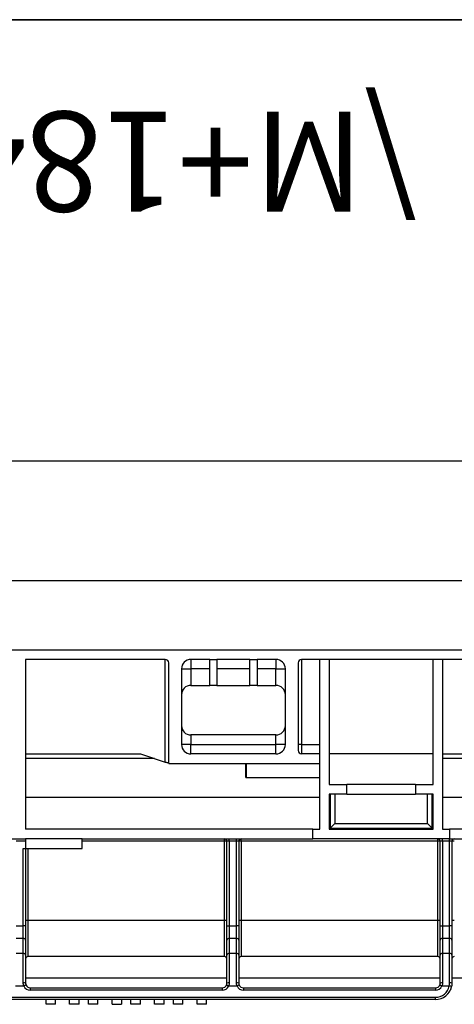
# Paper-space layout 'Лист1(2)' of a CAD drawing. Units: millimetres. Extents: x -35 to 664, y -32 to 370.
# Drawn here: x 121 to 144, y 239 to 291 of the extents above; entities that cross this region are included whole.
import ezdxf

# ---------------------------------------------------------------- set-up
doc = ezdxf.new("R2010")
doc.units = ezdxf.units.MM
doc.layers.add('FORMAT', color=7, linetype='Continuous')
doc.styles.add('SLDTEXTSTYLE0', font='TXT', dxfattribs={"width": 0.7, "bigfont": 'bigfont'})
doc.styles.add('SLDTEXTSTYLE1', font='TXT', dxfattribs={"width": 0.7})
doc.dimstyles.new('SLDDIMSTYLE0', dxfattribs={"dimtxt": 3.393075, "dimasz": 5, "dimexe": 0, "dimexo": 0.0625, "dimgap": 0.848269, "dimtad": 2, "dimdec": 4, "dimlfac": 4, "dimrnd": 1e-09, "dimzin": 12, "dimdsep": 46, "dimtxsty": 'SLDTEXTSTYLE1', "dimsah": 1, "dimcen": 0.09, "dimadec": 0, "dimazin": 3, "dimtfac": 1, "dimtdec": 4, "dimtofl": 0, "dimtmove": 0, "dimatfit": 3, "dimfxl": 0, "dimfrac": 2, "dimtolj": 1, "dimtzin": 12, "dimarcsym": 0})

# ---------------------------------------------------------------- blocks, each defined once
blk = doc.blocks.new('_D_13')
at = {"layer": 'FORMAT'}
for p, q in [((36.404, 247.529), (36.404, 262.321)), ((286.404, 257.653), (286.404, 262.321)), ((36.404, 261.321), (286.404, 261.321))]:
    blk.add_line(p, q, dxfattribs=at)
for points in [[(36.404, 261.321), (41.404, 260.881), (41.404, 261.761)], [(286.404, 261.321), (281.404, 261.761), (281.404, 260.881)]]:
    blk.add_solid(points, dxfattribs=at)
at = {"layer": 'FORMAT', "attachment_point": 1, "style": 'SLDTEXTSTYLE1'}
for s, insert, char_height in [('1000', (155.804, 265.694), 3.3931), ('%%p', (163.769, 265.694), 3.3931), ('2', (166.876, 265.694), 3.393)]:
    blk.add_mtext(s, dxfattribs=dict(at, insert=insert, char_height=char_height))
blk = doc.blocks.new('_D_14')
at = {"layer": 'FORMAT'}
for p, q in [((36.404, 247.529), (36.404, 268.653)), ((292.404, 243.336), (292.404, 268.653)), ((36.404, 267.653), (292.404, 267.653))]:
    blk.add_line(p, q, dxfattribs=at)
for points in [[(36.404, 267.653), (41.404, 267.213), (41.404, 268.093)], [(292.404, 267.653), (287.404, 268.093), (287.404, 267.213)]]:
    blk.add_solid(points, dxfattribs=at)
at = {"layer": 'FORMAT', "insert": (160.69, 272.027), "char_height": 3.3931, "attachment_point": 1, "style": 'SLDTEXTSTYLE1'}
blk.add_mtext('1024', dxfattribs=at)

psp = doc.layouts.new('Лист1(2)')

# ---------------------------------------------------------------- linework, layer by layer
at = {"color": 7, "linetype": 'Continuous', "lineweight": 25}
for p, q in [((36.404242, 257.653046), (286.404242, 257.653046)), ((128.716742, 257.153046), (121.320908, 257.153046)), ((121.320908, 257.153046), (121.320908, 248.178046)), ((128.716742, 251.715546), (128.716742, 257.153046)), ((128.904243, 251.653046), (128.904243, 256.965546)), ((131.079243, 257.153046), (130.079241, 257.153046)), ((130.079241, 257.153046), (130.079241, 256.653046)), ((131.079243, 257.153046), (131.454242, 257.153046)), ((131.079243, 255.778046), (131.079243, 257.153046)), ((133.204242, 257.153046), (131.454242, 257.153046)), ((131.454242, 257.153046), (131.454242, 255.778046)), ((133.204242, 257.153046), (133.579243, 257.153046)), ((133.204242, 255.778046), (133.204242, 257.153046)), ((134.579243, 257.153046), (133.579243, 257.153046)), ((133.579243, 257.153046), (133.579243, 255.778046)), ((134.579243, 257.153046), (134.579243, 256.653046)), ((135.754242, 256.965546), (135.754242, 252.340546)), ((186.866743, 257.153046), (135.941742, 257.153046)), ((135.941742, 257.153046), (135.941742, 252.653046)), ((136.904243, 252.153046), (136.904243, 257.153046)), ((137.404242, 257.153046), (137.404242, 250.528046)), ((142.904242, 250.528046), (142.904242, 257.153046)), ((143.404243, 257.153046), (143.404243, 248.178046)), ((129.579244, 256.653046), (129.579244, 252.653046)), ((129.579244, 256.653046), (130.079241, 256.653046)), ((131.079243, 256.653046), (130.079241, 256.653046)), ((130.079241, 256.653046), (130.079241, 255.778046)), ((133.204242, 256.653046), (131.454242, 256.653046)), ((134.579243, 256.653046), (133.579243, 256.653046)), ((134.579243, 256.653046), (135.079242, 256.653046)), ((134.579243, 255.778046), (134.579243, 256.653046)), ((135.079242, 252.653046), (135.079242, 256.653046)), ((130.079241, 255.778046), (131.079243, 255.778046)), ((131.454242, 255.778046), (131.079243, 255.778046)), ((131.454242, 255.778046), (133.204242, 255.778046)), ((133.579243, 255.778046), (133.204242, 255.778046)), ((133.579243, 255.778046), (134.579243, 255.778046)), ((130.079241, 253.153046), (130.079241, 252.653046)), ((134.579243, 253.153046), (130.079241, 253.153046)), ((134.579243, 252.653046), (134.579243, 253.153046)), ((121.320908, 252.153046), (127.40424, 252.153046)), ((127.40424, 252.153046), (128.716742, 251.715546)), ((130.079241, 252.653046), (129.579244, 252.653046)), ((130.079241, 252.153046), (130.079241, 252.653046)), ((130.079241, 252.653046), (134.579243, 252.653046)), ((134.579243, 252.153046), (130.079241, 252.153046)), ((134.579243, 252.153046), (134.579243, 252.653046)), ((135.079242, 252.653046), (134.579243, 252.653046)), ((135.941742, 252.653046), (135.754242, 252.653046)), ((135.941742, 252.653046), (135.941742, 252.153046)), ((135.941742, 252.653046), (136.904243, 252.653046)), ((136.904243, 252.153046), (135.941742, 252.153046)), ((136.904243, 251.653046), (136.904243, 252.153046)), ((142.904242, 252.153046), (137.404242, 252.153046)), ((143.404243, 252.153046), (146.529242, 252.153046)), ((128.154242, 251.903046), (121.320908, 251.903046)), ((128.904243, 251.653046), (136.904243, 251.653046)), ((132.988335, 250.903046), (132.988335, 251.653046)), ((133.029567, 250.903046), (133.029567, 251.653046)), ((136.904243, 248.178046), (136.904243, 251.653046)), ((147.154242, 251.903046), (143.404243, 251.903046)), ((132.988335, 250.903046), (133.029567, 250.903046)), ((133.029567, 250.903046), (136.904243, 250.903046)), ((137.404242, 250.528046), (138.341743, 250.528046)), ((138.341743, 250.028046), (138.341743, 250.528046)), ((141.966743, 250.528046), (138.341743, 250.528046)), ((141.966743, 250.528046), (141.966743, 250.028046)), ((141.966743, 250.528046), (142.904242, 250.528046)), ((136.904243, 249.853046), (121.320908, 249.853046)), ((138.341743, 250.028046), (137.404242, 250.028046)), ((137.404242, 250.028046), (137.404242, 248.178046)), ((137.454243, 250.028046), (137.454243, 248.228046)), ((137.704242, 250.028046), (137.704242, 248.478046)), ((138.341743, 250.028046), (141.966743, 250.028046)), ((142.904242, 250.028046), (141.966743, 250.028046)), ((142.604243, 248.478046), (142.604243, 250.028046)), ((142.854243, 248.228046), (142.854243, 250.028046)), ((142.904242, 248.178046), (142.904242, 250.028046)), ((147.738216, 249.853046), (143.404243, 249.853046)), ((136.529242, 248.178046), (121.320908, 248.178046)), ((136.529242, 247.653046), (136.529242, 248.178046)), ((136.529242, 248.178046), (136.904243, 248.178046)), ((137.404242, 248.178046), (142.904242, 248.178046)), ((137.704242, 248.478046), (137.454243, 248.228046)), ((137.454243, 248.228046), (142.854243, 248.228046)), ((137.704242, 248.478046), (142.604243, 248.478046)), ((142.604243, 248.478046), (142.854243, 248.228046)), ((143.404243, 248.178046), (143.779242, 248.178046)), ((159.904242, 248.178046), (143.779242, 248.178046)), ((143.779242, 248.178046), (143.779242, 247.653046)), ((61.279242, 247.653046), (121.320908, 247.653046)), ((121.320908, 247.528046), (120.820907, 247.528046)), ((124.320911, 247.653046), (121.320908, 247.653046)), ((121.320908, 247.653046), (121.320908, 247.153046)), ((124.320911, 247.153046), (124.320911, 247.653046)), ((124.320911, 247.653046), (136.529242, 247.653046)), ((131.862575, 247.529137), (124.320911, 247.529137)), ((131.862575, 247.529137), (131.862575, 247.653046)), ((131.862575, 243.336248), (131.862575, 247.529137)), ((132.112575, 247.528046), (131.987575, 247.528046)), ((131.987575, 243.048772), (131.987575, 247.528046)), ((132.112575, 247.528046), (132.112575, 247.653046)), ((132.487576, 247.528046), (132.112575, 247.528046)), ((132.112575, 247.528046), (132.112575, 243.048772)), ((132.487576, 247.528046), (132.487576, 247.653046)), ((132.612576, 247.528046), (132.487576, 247.528046)), ((132.487576, 243.048772), (132.487576, 247.528046)), ((132.612576, 247.528046), (132.612576, 243.048772)), ((132.737576, 247.529137), (132.737576, 247.653046)), ((143.154243, 247.529137), (132.737576, 247.529137)), ((132.737576, 247.529137), (132.737576, 243.336248)), ((143.779242, 247.653046), (136.529242, 247.653046)), ((143.154243, 247.529137), (143.154243, 247.653046)), ((143.154243, 243.336248), (143.154243, 247.529137)), ((143.404243, 247.528046), (143.279243, 247.528046)), ((143.279243, 243.048772), (143.279243, 247.528046)), ((143.404243, 247.528046), (143.404243, 247.653046)), ((143.779242, 247.528046), (143.404243, 247.528046)), ((143.404243, 247.528046), (143.404243, 243.048772)), ((143.779242, 247.653046), (159.904242, 247.653046)), ((143.779242, 247.528046), (143.779242, 247.653046)), ((143.904242, 247.528046), (143.779242, 247.528046)), ((143.779242, 243.048772), (143.779242, 247.528046)), ((143.904242, 247.528046), (143.904242, 243.048772)), ((121.19591, 243.048772), (121.19591, 247.153046)), ((121.19591, 247.153046), (121.320908, 247.153046)), ((121.320908, 247.153046), (124.320911, 247.153046)), ((121.320908, 247.153046), (121.320908, 243.048772)), ((121.445911, 247.153046), (121.445911, 243.336248)), ((121.445911, 243.336248), (121.445911, 241.428046)), ((131.862575, 243.336248), (121.445911, 243.336248)), ((131.862575, 241.428046), (131.862575, 243.336248)), ((132.737576, 243.336248), (132.737576, 241.428046)), ((143.154243, 243.336248), (132.737576, 243.336248)), ((143.154243, 241.428046), (143.154243, 243.336248)), ((120.820907, 243.048772), (121.19591, 243.048772)), ((121.19591, 242.399253), (121.19591, 243.048772)), ((121.320908, 243.048772), (121.19591, 243.048772)), ((121.320908, 243.048772), (121.320908, 242.291)), ((131.987575, 243.048772), (132.112575, 243.048772)), ((131.987575, 242.291), (131.987575, 243.048772)), ((132.112575, 243.048772), (132.112575, 242.399253)), ((132.112575, 243.048772), (132.487576, 243.048772)), ((132.487576, 242.399253), (132.487576, 243.048772)), ((132.612576, 243.048772), (132.487576, 243.048772)), ((132.612576, 243.048772), (132.612576, 242.291)), ((143.279243, 243.048772), (143.404243, 243.048772)), ((143.279243, 242.291), (143.279243, 243.048772)), ((143.404243, 243.048772), (143.404243, 242.399253)), ((143.404243, 243.048772), (143.779242, 243.048772)), ((143.779242, 242.399253), (143.779242, 243.048772)), ((143.904242, 243.048772), (143.779242, 243.048772)), ((143.904242, 243.048772), (143.904242, 242.291)), ((120.820907, 242.399253), (121.19591, 242.399253)), ((121.19591, 241.605396), (121.19591, 242.399253)), ((121.320908, 242.291), (121.320908, 241.497143)), ((131.987575, 241.497143), (131.987575, 242.291)), ((132.112575, 242.399253), (132.112575, 241.605396)), ((132.112575, 242.399253), (132.487576, 242.399253)), ((132.487576, 241.605396), (132.487576, 242.399253)), ((132.612576, 242.291), (132.612576, 241.497143)), ((143.279243, 241.497143), (143.279243, 242.291)), ((143.404243, 242.399253), (143.404243, 241.605396)), ((143.404243, 242.399253), (143.779242, 242.399253)), ((143.779242, 241.605396), (143.779242, 242.399253)), ((143.904242, 242.291), (143.904242, 241.497143)), ((120.820907, 241.605396), (121.19591, 241.605396)), ((121.19591, 240.038359), (121.19591, 241.605396)), ((121.320908, 241.497143), (121.320908, 240.028046)), ((131.862575, 241.428046), (121.445911, 241.428046)), ((131.987575, 240.028046), (131.987575, 241.497143)), ((132.112575, 241.605396), (132.112575, 240.038359)), ((132.112575, 241.605396), (132.487576, 241.605396)), ((132.487576, 240.038359), (132.487576, 241.605396)), ((132.612576, 241.497143), (132.612576, 240.028046)), ((143.154243, 241.428046), (132.737576, 241.428046)), ((143.279243, 240.028046), (143.279243, 241.497143)), ((143.404243, 241.605396), (143.404243, 240.038359)), ((143.404243, 241.605396), (143.779242, 241.605396)), ((143.779242, 240.038359), (143.779242, 241.605396)), ((143.904242, 241.497143), (143.904242, 240.028046)), ((121.320908, 240.303046), (131.987575, 240.303046)), ((132.612576, 240.303046), (143.279243, 240.303046)), ((143.904242, 240.303046), (159.904242, 240.303046)), ((120.787514, 239.873346), (121.229307, 239.873346)), ((121.352722, 239.911694), (121.334442, 239.947127)), ((121.570909, 239.778046), (131.737576, 239.778046)), ((121.570909, 239.778046), (121.570909, 239.653046)), ((131.737576, 239.653046), (121.570909, 239.653046)), ((131.737576, 239.778046), (131.737576, 239.653046)), ((131.967799, 239.934291), (131.950499, 239.903139)), ((132.079178, 239.873346), (132.520973, 239.873346)), ((132.644388, 239.911694), (132.62611, 239.947127)), ((132.862575, 239.778046), (132.862575, 239.653046)), ((132.862575, 239.778046), (143.029242, 239.778046)), ((143.029242, 239.653046), (132.862575, 239.653046)), ((143.029242, 239.778046), (143.029242, 239.653046)), ((143.259467, 239.934291), (143.242167, 239.903139)), ((143.279243, 240.028046), (143.26936, 239.971569)), ((143.370846, 239.873346), (143.763113, 239.873346)), ((110.279241, 239.278046), (143.029242, 239.278046)), ((143.029242, 239.153046), (110.279241, 239.153046)), ((122.404241, 238.903046), (122.404241, 239.153046)), ((122.904242, 238.903046), (122.904242, 239.153046)), ((123.654244, 238.903046), (123.654244, 239.153046)), ((124.154241, 238.903046), (124.154241, 239.153046)), ((124.654242, 238.903046), (124.654242, 239.153046)), ((125.154243, 238.903046), (125.154243, 239.153046)), ((125.904241, 238.903046), (125.904241, 239.153046)), ((126.404242, 239.153046), (126.404242, 238.903046)), ((126.904243, 238.903046), (126.904243, 239.153046)), ((127.40424, 238.903046), (127.40424, 239.153046)), ((128.154242, 238.903046), (128.154242, 239.153046)), ((128.654243, 238.903046), (128.654243, 239.153046)), ((129.154244, 238.903046), (129.154244, 239.153046)), ((129.654241, 238.903046), (129.654241, 239.153046)), ((130.404243, 238.903046), (130.404243, 239.153046)), ((130.904242, 238.903046), (130.904242, 239.153046)), ((143.029242, 239.153046), (143.029242, 239.278046)), ((122.904242, 238.903046), (122.404241, 238.903046)), ((124.154241, 238.903046), (123.654244, 238.903046)), ((125.154243, 238.903046), (124.654242, 238.903046)), ((125.904241, 238.903046), (126.404242, 238.903046)), ((127.40424, 238.903046), (126.904243, 238.903046)), ((128.654243, 238.903046), (128.154242, 238.903046)), ((129.654241, 238.903046), (129.154244, 238.903046)), ((130.904242, 238.903046), (130.404243, 238.903046))]:
    psp.add_line(p, q, dxfattribs=at)
at = {"color": 7, "linetype": 'Continuous', "lineweight": 25, "flags": 128}
for points in [[(128.904243, 251.653046), (128.900641, 251.654247), (128.889968, 251.657804), (128.872642, 251.663579), (128.849325, 251.671352), (128.820912, 251.680823), (128.788495, 251.691629), (128.753321, 251.703353), (128.716742, 251.715546)], [(121.343174, 239.924913), (121.340984, 239.923922), (121.334506, 239.920987), (121.323982, 239.916222), (121.309822, 239.909809), (121.292566, 239.901995), (121.272882, 239.893079), (121.251521, 239.883406), (121.229307, 239.873346)], [(131.965311, 239.924913), (131.967499, 239.923922), (131.97398, 239.920987), (131.984502, 239.916222), (131.998661, 239.909809), (132.015917, 239.901995), (132.035603, 239.893079), (132.056964, 239.883406), (132.079178, 239.873346)], [(132.63484, 239.924913), (132.632652, 239.923922), (132.626172, 239.920987), (132.61565, 239.916222), (132.60149, 239.909809), (132.584234, 239.901995), (132.564548, 239.893079), (132.543187, 239.883406), (132.520973, 239.873346)], [(143.256979, 239.924913), (143.259165, 239.923922), (143.265645, 239.920987), (143.276168, 239.916222), (143.290329, 239.909809), (143.307585, 239.901995), (143.327271, 239.893079), (143.34863, 239.883406), (143.370846, 239.873346)], [(143.885426, 239.847562), (143.883075, 239.848057), (143.876116, 239.849525), (143.864812, 239.851908), (143.849602, 239.855114), (143.831066, 239.859021), (143.809922, 239.863479), (143.786976, 239.868316), (143.763113, 239.873346)]]:
    psp.add_lwpolyline(points, dxfattribs=at)
at = {"color": 7, "linetype": 'Continuous', "lineweight": 25}
for centre, radius, start, end in [((128.716742, 256.965546), 0.1875, 0, 90), ((130.079242, 256.653046), 0.5, 90, 180), ((134.579242, 256.653046), 0.5, 0, 90), ((135.941742, 256.965546), 0.1875, 90, 180), ((130.079242, 255.278046), 0.5, 90, 180), ((134.579242, 255.278046), 0.5, 0, 90), ((130.079242, 253.653046), 0.5, 180, 270), ((134.579242, 253.653046), 0.5, 270, 0), ((130.079242, 252.653046), 0.5, 180, 270), ((134.579242, 252.653046), 0.5, 270, 0), ((135.941742, 252.340546), 0.1875, 180, 270), ((131.893837, 243.949643), 3.57963, 88.4994461, 90.5003855), ((131.862576, 247.528046), 0.125, 360, 90), ((132.737576, 247.528046), 0.125, 90, 180), ((132.706315, 243.949643), 3.57963, 89.4996145, 91.5005539), ((143.154242, 247.528046), 0.125, 360, 90), ((143.185502, 243.949378), 3.579896, 88.4995203, 90.5003113), ((144.029242, 247.528046), 0.125, 90, 180), ((143.997981, 243.949565), 3.579709, 89.4996364, 91.500532), ((121.41464, 239.759127), 3.577258, 89.4991418, 91.5014385), ((131.893846, 239.759303), 3.577081, 88.4985196, 90.5008851), ((132.706306, 239.759303), 3.577081, 89.4991149, 91.5014804), ((143.185511, 239.759038), 3.577347, 88.4985938, 90.5008109), ((143.997972, 239.759225), 3.57716, 89.4991368, 91.5014585), ((121.203722, 242.28198), 0.117533, 4.4017328, 93.8112172), ((132.104763, 242.281978), 0.117535, 86.1888523, 175.5973527), ((132.495388, 242.281978), 0.117535, 4.4026473, 93.8111477), ((143.396427, 242.281982), 0.117531, 86.1870927, 175.5991123), ((143.787057, 242.281981), 0.117532, 4.4013938, 93.8124012), ((121.203721, 241.488122), 0.117534, 4.4017022, 93.8107599), ((121.445909, 241.303046), 0.125, 90, 180), ((131.862576, 241.303046), 0.125, 0, 90), ((132.104764, 241.48812), 0.117536, 86.1893096, 175.5973833), ((132.495387, 241.48812), 0.117536, 4.4026167, 93.8106904), ((132.737576, 241.303046), 0.125, 90, 180), ((143.154242, 241.303046), 0.125, 0, 90), ((143.396428, 241.488124), 0.117532, 86.1875499, 175.5991429), ((143.787056, 241.488123), 0.117533, 4.4013632, 93.8119439), ((144.029242, 241.303046), 0.125, 90, 180), ((121.226947, 239.651888), 0.387716, 75.975004, 94.5915528), ((121.570909, 240.028046), 0.375, 204.3641648, 270), ((121.570909, 240.028046), 0.25, 204.3641648, 270), ((131.737576, 240.028046), 0.25, 270, 335.6358352), ((131.737576, 240.028046), 0.375, 270, 335.6358352), ((132.081538, 239.651871), 0.387733, 85.4086497, 104.0246535), ((132.518613, 239.651871), 0.387733, 75.9753465, 94.5913503), ((132.862576, 240.028046), 0.375, 204.3641648, 270), ((132.862576, 240.028046), 0.25, 204.3641648, 270), ((143.029242, 240.028046), 0.25, 270, 335.6358352), ((143.029242, 240.028046), 0.75, 270, 348.0962994), ((143.029242, 240.028046), 0.375, 270, 335.6358352), ((143.029242, 240.028046), 0.875, 270, 348.0962994), ((143.373203, 239.651899), 0.387705, 85.407973, 104.0253302), ((143.810281, 239.651891), 0.387713, 75.9748697, 94.5918271)]:
    psp.add_arc(centre, radius, start, end, dxfattribs=at)
for points in [[(121.229306, 239.873346), (121.20705, 239.925767), (121.195909, 239.981614), (121.195909, 240.03836)], [(121.320909, 240.028046), (121.320909, 239.992514), (121.328401, 239.957532), (121.343173, 239.924913)], [(131.965311, 239.924913), (131.980082, 239.957529), (131.987576, 239.992512), (131.987576, 240.028046)], [(132.112576, 240.03836), (132.112576, 239.981611), (132.101437, 239.925772), (132.079179, 239.873346)], [(132.520972, 239.873346), (132.498716, 239.925767), (132.487576, 239.981614), (132.487576, 240.03836)], [(132.612576, 240.028046), (132.612576, 239.992514), (132.620068, 239.957532), (132.63484, 239.924913)], [(143.256978, 239.924913), (143.271749, 239.957529), (143.279242, 239.992512), (143.279242, 240.028046)], [(143.404242, 240.03836), (143.404242, 239.981611), (143.393104, 239.925772), (143.370845, 239.873346)], [(143.763114, 239.873346), (143.773898, 239.927916), (143.779242, 239.982925), (143.779242, 240.03836)], [(143.904242, 240.028046), (143.904242, 239.967308), (143.897986, 239.907144), (143.885426, 239.847562)]]:
    psp.add_open_spline(points, degree=3, dxfattribs=at)
psp.add_open_spline([(143.764089, 239.553046), (143.799594, 239.614053), (143.851068, 239.7025), (143.868603, 239.793122), (143.874043, 239.821237)], degree=3, knots=[0, 0, 0, 0, 0.689750492, 1, 1, 1, 1], dxfattribs=at)
at = {"layer": 'FORMAT', "color": 7, "lineweight": 35}
psp.add_line((20, 291), (415, 291), dxfattribs=at)

# ---------------------------------------------------------------- texts
at = {"layer": 'FORMAT', "color": 7, "insert": (53.333923, 280.83831), "char_height": 5.29166667, "attachment_point": 2, "rotation": 180, "style": 'SLDTEXTSTYLE0'}
psp.add_mtext('\\M+1844C\\M+18442-10.16.06(07)-\\M+18450\\M+18450', dxfattribs=at)

# ---------------------------------------------------------------- dimensions: what is measured, and where the dimension line sits
at = {"layer": 'FORMAT'}
dim = psp.add_linear_dim(base=(292.404242, 267.653046), p1=(36.404242, 247.529137), p2=(292.404242, 243.336248), dimstyle='SLDDIMSTYLE0', dxfattribs=at)
dim.commit()
dim.dimension.update_dxf_attribs({"geometry": '_D_14', "text_midpoint": (164.671815, 267.653046), "dimtype": 160})
dim = psp.add_linear_dim(base=(286.404242, 261.320574), p1=(36.404242, 247.529137), p2=(286.404242, 257.653046), text='<>%%p2', dimstyle='SLDDIMSTYLE0', dxfattribs=at)
dim.commit()
dim.dimension.update_dxf_attribs({"geometry": '_D_13', "text_midpoint": (162.426626, 261.320574), "dimtype": 160})

doc.saveas('drawing.dxf')
